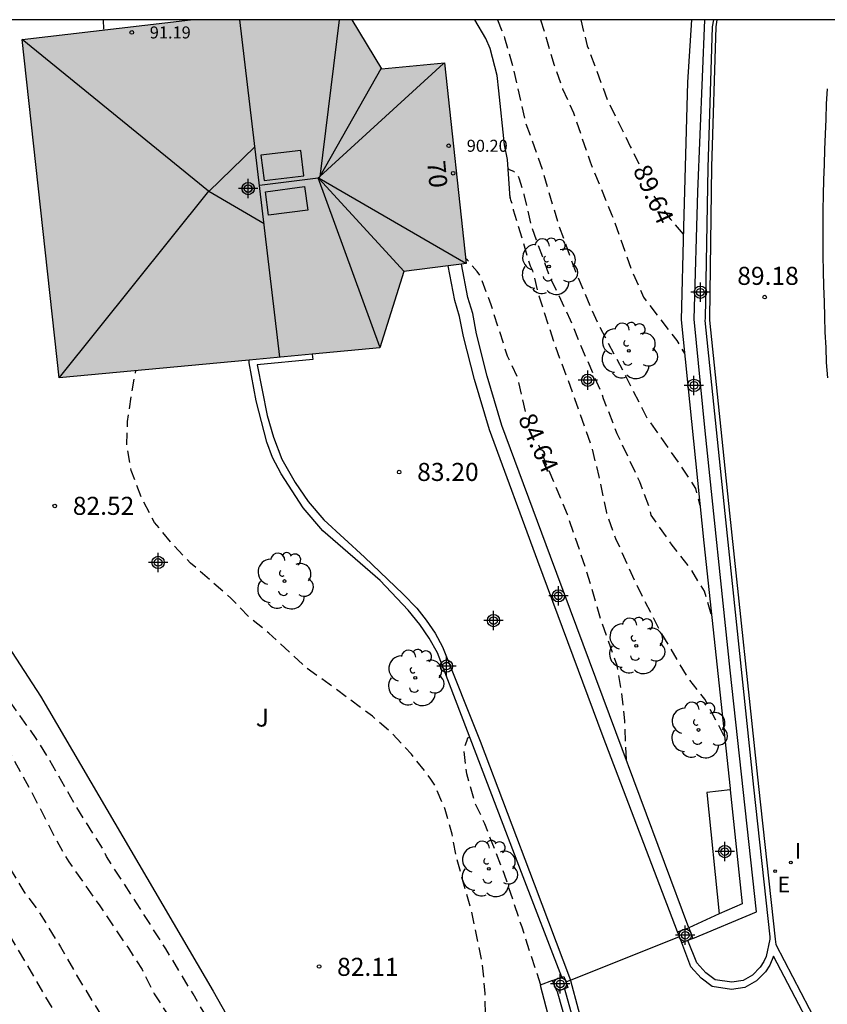
# Model space of a CAD drawing. Units: metres. Extents: x 581694 to 582044, y 4793539 to 4793791.
# Drawn here: x 581732 to 581766, y 4793749 to 4793790 of the extents above; entities that cross this region are included whole.
import ezdxf
from ezdxf.enums import TextEntityAlignment as Align

# ---------------------------------------------------------------- set-up
doc = ezdxf.new("R2010")
doc.units = ezdxf.units.M
doc.header["$MEASUREMENT"] = 0
doc.linetypes.add('TRAZOS_NORMALES', pattern=[0.75, 0.5, -0.25])
for name, color, linetype in [('010106', 9, 'Continuous'), ('020194', 31, 'TRAZOS_NORMALES'), ('020195', 30, 'TRAZOS_NORMALES'), ('020204', 9, 'Continuous'), ('020307', 24, 'Continuous'), ('020308', 9, 'Continuous'), ('060108', 9, 'Continuous'), ('060113', 4, 'Continuous'), ('070105', 6, 'Continuous'), ('070106', 6, 'Continuous'), ('070108', 9, 'Continuous'), ('070110', 9, 'Continuous'), ('080106', 1, 'Continuous'), ('080109', 9, 'Continuous'), ('080110', 9, 'Continuous'), ('080201', 9, 'Continuous'), ('080202', 9, 'Continuous'), ('080303', 9, 'Continuous'), ('080308', 9, 'Continuous'), ('100105', 3, 'Continuous'), ('100107', 3, 'Continuous'), ('100202', 3, 'Continuous'), ('100302', 7, 'Continuous'), ('220205', 1, 'Continuous'), ('220305', 1, 'Continuous'), ('270204', 9, 'Continuous'), ('270304', 9, 'Continuous'), ('990501', 21, 'Continuous'), ('C_Edificios', 5, 'Continuous'), ('Centroides', 1, 'Continuous')]:
    doc.layers.add(name, color=color, linetype=linetype)
doc.layers.add('080111', color=7, linetype='Continuous', lineweight=30)
doc.styles.add('ARIAL', font='arial.ttf', dxfattribs={"height": 1})
doc.styles.add('ARIALI', font='ariali.ttf', dxfattribs={"height": 1})
doc.styles.add('ROMANS', font='romans__.ttf', dxfattribs={"height": 1})
doc.styles.get("Standard").update_dxf_attribs({"font": 'arial.ttf'})

# ---------------------------------------------------------------- blocks, each defined once
blk = doc.blocks.new('Centroide')
for points in [[(0.402, 0), (-0.402, 0)], [(0, -0.402), (0, 0.402)]]:
    blk.add_lwpolyline(points)
for radius in [0.256, 0.159]:
    blk.add_circle((0, 0), radius)
blk = doc.blocks.new('COTAPU')
blk.add_circle((0, 0), 0.075)
blk = doc.blocks.new('PUNTO')
blk.add_circle((0, 0), 0.075)
blk = doc.blocks.new('REIND')
blk.add_circle((0, 0), 0.055)
blk = doc.blocks.new('ARBOL')
blk.add_circle((0, 0), 0.0587)
for centre, radius, start, end in [((-0.564, 0.381), 0.532, 92.28, 254.58), ((-0.28, 0.855), 0.3, 359.2878, 173.6078), ((0.097, 0.97), 0.21, 23.1565, 160.4665), ((0.438, 0.881), 0.24, 301.578, 139.328), ((-0.091, 0.321), 0.12, 119.14, 310.56), ((0.656, 0.288), 0.443, 319.8556, 114.7656), ((0.819, -0.249), 0.383, 235.5275, 62.0275), ((-0.556, -0.339), 0.555, 142.64, 266.54), ((-0.039, -0.384), 0.21, 189.64, 323.88), ((0.299, -0.624), 0.532, 224.67, 0.24), ((-0.301, -0.676), 0.45, 213.78, 295.32)]:
    blk.add_arc(centre, radius, start, end)
blk = doc.blocks.new('BloquePortal')
blk.add_circle((0, 0), 0.075)
at = {"flags": 5}
blk.add_attdef('INDICE', text='', height=0.75, dxfattribs=at).set_placement((0, 0), align=Align.MIDDLE_CENTER)
blk = doc.blocks.new('REGELE')
blk.add_circle((0, 0), 0.055)

msp = doc.modelspace()

# ---------------------------------------------------------------- hatches: boundary and pattern name
at = {"layer": '990501'}
for points in [[(581750.09, 4793788.455), (581747.497, 4793788.209), (581746.25, 4793790.25), (581739.542, 4793790.25), (581732.534, 4793789.426), (581734.072, 4793775.368), (581747.405, 4793776.606), (581748.413, 4793779.793), (581750.997, 4793780.124)], [(581739.542, 4793790.25), (581739.542, 4793790.25), (581743.773, 4793790.25)], [(581739.542, 4793790.25), (581739.542, 4793790.25), (581743.773, 4793790.25)]]:
    msp.add_hatch(color=256, dxfattribs=at).paths.add_polyline_path(points, flags=0)

# ---------------------------------------------------------------- linework, layer by layer
at = {"layer": '010106', "flags": 128}
msp.add_lwpolyline([(581694.159, 4793540.258), (582044.149, 4793540.25), (582044.154, 4793790.243), (581694.164, 4793790.251)], close=True, dxfattribs=at)
at = {"layer": '020194', "flags": 128}
for points, elevation in [([(581712.489, 4793790.25), (581712.404, 4793789.78), (581712.344, 4793789.3), (581712.314, 4793788.341), (581712.454, 4793785.951), (581712.554, 4793785.511), (581712.604, 4793785.051), (581712.734, 4793784.621), (581712.904, 4793784.191), (581713.154, 4793783.261), (581713.473, 4793782.341), (581714.373, 4793780.161), (581718.103, 4793773.611), (581722.973, 4793766.871), (581725.893, 4793761.761), (581731.782, 4793752.591), (581736.252, 4793744.951), (581738.522, 4793740.531), (581740.472, 4793737.261), (581745.101, 4793729.591), (581747.971, 4793724.612), (581750.731, 4793720.622), (581751.051, 4793720.262), (581752.791, 4793718.002), (581754.501, 4793716.302), (581758.831, 4793713.112), (581760.841, 4793711.932), (581761.231, 4793711.762), (581761.591, 4793711.542), (581763.881, 4793710.552), (581764.281, 4793710.332), (581767.05, 4793708.422), (581768.07, 4793707.592), (581768.89, 4793706.802), (581769.58, 4793705.952), (581770.16, 4793705.092), (581770.63, 4793704.002), (581770.69, 4793703.742), (581770.73, 4793703.192), (581770.62, 4793702.362), (581770.53, 4793702.082), (581769.48, 4793700.382), (581768.77, 4793698.242), (581768.28, 4793697.302), (581766.41, 4793695.232), (581764.38, 4793693.632), (581763.34, 4793693.072), (581761.51, 4793691.782), (581759.77, 4793690.202), (581757.97, 4793688.702), (581756.28, 4793687.412), (581755.35, 4793686.762), (581753.69, 4793685.423), (581752.01, 4793683.943), (581750.33, 4793682.413), (581749.54, 4793681.633), (581748.22, 4793679.923), (581747.58, 4793678.923), (581747.18, 4793677.923), (581746.45, 4793675.533), (581745.97, 4793673.303), (581745.62, 4793671.073), (581745.58, 4793670.633), (581745.35, 4793669.453), (581745.1, 4793667.303), (581744.8, 4793665.193), (581744.39, 4793662.933), (581743.88, 4793660.473), (581743.4, 4793658.494), (581743.01, 4793656.244), (581742.88, 4793655.134), (581742.84, 4793653.944), (581742.98, 4793652.844), (581743.23, 4793651.864), (581743.34, 4793651.634), (581743.63, 4793651.234), (581744.46, 4793650.554), (581746.41, 4793649.534), (581747.53, 4793648.764), (581747.92, 4793648.264), (581748.38, 4793647.284), (581748.79, 4793646.214), (581749.07, 4793645.124), (581749.22, 4793643.954), (581749.159, 4793641.704), (581749.019, 4793639.554), (581748.699, 4793637.304), (581748.349, 4793634.964), (581748.149, 4793633.844), (581748.079, 4793631.764), (581748.089, 4793629.504), (581748.199, 4793627.174), (581748.259, 4793624.934), (581748.329, 4793622.834), (581748.339, 4793620.544), (581748.589, 4793618.265), (581748.849, 4793617.285), (581749.039, 4793616.095), (581748.899, 4793614.745), (581748.249, 4793614.365), (581746.219, 4793613.325), (581746.119, 4793613.255), (581745.789, 4793612.985), (581745.479, 4793612.675), (581745.049, 4793612.175), (581744.379, 4793610.385), (581744.039, 4793609.415), (581743.799, 4793608.255), (581743.189, 4793606.095), (581742.479, 4793604.155), (581742.139, 4793602.955), (581742.079, 4793602.475), (581741.519, 4793600.485), (581740.949, 4793598.455), (581740.729, 4793597.305), (581740.649, 4793596.125), (581740.769, 4793593.795), (581740.759, 4793592.765), (581740.469, 4793590.446), (581739.959, 4793588.226), (581739.889, 4793587.376), (581739.899, 4793586.326), (581739.979, 4793585.766), (581740.588, 4793583.636), (581741.248, 4793581.336), (581741.828, 4793579.246), (581742.298, 4793577.156), (581742.828, 4793574.886), (581743.158, 4793573.786), (581743.678, 4793572.876), (581743.838, 4793572.666), (581745.408, 4793571.136), (581746.728, 4793569.516), (581747.188, 4793568.486), (581747.498, 4793567.386), (581747.558, 4793566.206), (581747.718, 4793565.216), (581748.448, 4793563.216), (581749.398, 4793561.136), (581749.918, 4793560.176), (581750.548, 4793559.306), (581751.158, 4793558.306), (581751.838, 4793557.486), (581752.598, 4793556.746), (581754.257, 4793555.336), (581754.997, 4793554.596), (581755.327, 4793554.206), (581756.967, 4793552.656), (581758.597, 4793551.136), (581760.377, 4793549.666), (581761.247, 4793548.956), (581762.907, 4793547.266), (581764.587, 4793545.936), (581765.397, 4793545.306), (581767.087, 4793544.406), (581768.267, 4793543.656), (581768.917, 4793542.876), (581769.477, 4793542.046), (581771.027, 4793540.266), (581771.027, 4793540.256)], 78.64), ([(581716.784, 4793790.25), (581716.574, 4793789.53), (581716.464, 4793788.48), (581716.464, 4793787.38), (581716.583, 4793786.21), (581717.043, 4793784.631), (581717.343, 4793783.671), (581717.813, 4793782.541), (581718.703, 4793780.531), (581719.283, 4793779.491), (581720.543, 4793777.481), (581720.983, 4793776.411), (581721.483, 4793775.411), (581722.663, 4793773.541), (581723.973, 4793771.801), (581725.053, 4793770.041), (581725.203, 4793769.781), (581728.193, 4793765.691), (581729.373, 4793763.961), (581730.593, 4793762.211), (581731.762, 4793760.251), (581732.872, 4793758.251), (581733.972, 4793756.131), (581734.472, 4793755.251), (581735.762, 4793753.421), (581736.952, 4793751.661), (581737.522, 4793750.781), (581738.032, 4793749.761), (581739.152, 4793748.031), (581740.332, 4793746.041), (581740.442, 4793745.821), (581740.572, 4793745.651), (581741.032, 4793744.681), (581742.342, 4793742.661), (581743.562, 4793740.781), (581744.562, 4793738.751), (581745.392, 4793736.631), (581746.142, 4793734.611), (581746.791, 4793732.471), (581747.221, 4793731.341), (581748.121, 4793729.701), (581749.321, 4793727.691), (581750.711, 4793725.801), (581750.841, 4793725.631), (581751.851, 4793723.791), (581752.581, 4793722.572), (581752.751, 4793722.182), (581754.041, 4793720.262), (581754.721, 4793719.512), (581756.381, 4793718.092), (581758.161, 4793716.722), (581759.041, 4793716.112), (581761.031, 4793714.992), (581761.231, 4793714.862), (581763.261, 4793713.762), (581765.381, 4793712.842), (581765.791, 4793712.682), (581765.971, 4793712.571), (581768.04, 4793711.751), (581769.82, 4793710.551), (581771.66, 4793709.121), (581773.26, 4793707.931), (581773.55, 4793707.711), (581775.34, 4793705.961), (581775.59, 4793705.481), (581775.69, 4793705.221), (581775.76, 4793704.982), (581775.88, 4793702.882), (581775.81, 4793701.822), (581775.23, 4793699.792), (581774.72, 4793697.702), (581774.4, 4793696.582), (581773.88, 4793695.492), (581772.47, 4793693.742), (581770.92, 4793692.362), (581769.12, 4793691.122), (581767.33, 4793690.002), (581765.57, 4793688.882), (581763.83, 4793687.632), (581763.01, 4793687.052), (581762.22, 4793686.402), (581760.69, 4793684.782), (581759.25, 4793682.992), (581757.96, 4793681.223), (581756.73, 4793679.323), (581755.63, 4793677.803), (581754.44, 4793675.693), (581754.07, 4793674.733), (581753.42, 4793672.383), (581752.76, 4793670.093), (581752.22, 4793667.703), (581751.73, 4793665.593), (581751.15, 4793663.263), (581750.57, 4793660.793), (581750, 4793658.593), (581749.59, 4793656.363), (581749.09, 4793654.204), (581749.05, 4793652.744), (581749.1, 4793651.614), (581749.17, 4793651.374), (581749.52, 4793650.674), (581749.87, 4793650.204), (581751.39, 4793648.624), (581751.89, 4793647.594), (581752.089, 4793646.424), (581752.299, 4793644.164), (581752.259, 4793641.914), (581752.259, 4793639.534), (581752.219, 4793637.424), (581752.089, 4793635.114), (581751.979, 4793632.864), (581751.999, 4793630.534), (581751.969, 4793628.094), (581752.189, 4793625.794), (581752.399, 4793623.684), (581752.639, 4793621.494), (581752.839, 4793619.234), (581753.129, 4793617.014), (581753.529, 4793614.685), (581753.879, 4793612.465), (581754.269, 4793610.195), (581754.479, 4793609.165), (581754.779, 4793608.115), (581755.619, 4793606.235), (581755.758, 4793605.765), (581753.838, 4793603.235), (581753.708, 4793602.975), (581753.338, 4793600.795), (581753.318, 4793599.765), (581753.178, 4793598.745), (581753.138, 4793597.405), (581752.878, 4793596.345), (581752.188, 4793594.305), (581751.648, 4793592.175), (581751.438, 4793591.135), (581751.408, 4793590.015), (581751.148, 4793587.845), (581750.918, 4793586.835), (581750.428, 4793585.595), (581750.338, 4793585.375), (581750.318, 4793585.135), (581750.328, 4793584.915), (581750.378, 4793584.705), (581750.828, 4793584.015), (581753.478, 4793577.966), (581754.068, 4793576.736), (581755.348, 4793574.846), (581756.638, 4793573.086), (581757.808, 4793571.016), (581758.418, 4793569.936), (581759.698, 4793568.186), (581760.398, 4793567.386), (581761.827, 4793565.516), (581762.467, 4793564.706), (581763.927, 4793563.096), (581765.207, 4793561.216), (581765.797, 4793560.306), (581767.167, 4793558.626), (581768.447, 4793556.926), (581769.937, 4793555.256), (581770.637, 4793554.496), (581771.557, 4793553.766), (581773.157, 4793552.096), (581774.097, 4793551.216), (581775.097, 4793549.916), (581775.797, 4793548.996), (581778.877, 4793544.156), (581779.466, 4793543.196), (581779.926, 4793542.166), (581780.346, 4793541.016), (581780.706, 4793540.256)], 80.64), ([(581744.522, 4793742.721), (581744.212, 4793743.131), (581743.322, 4793743.951), (581742.602, 4793744.801), (581741.882, 4793745.841), (581740.782, 4793747.841), (581739.642, 4793749.761), (581738.512, 4793751.631), (581737.292, 4793753.551), (581736.042, 4793755.471), (581735.952, 4793755.691), (581734.792, 4793757.531), (581733.692, 4793759.461), (581733.122, 4793760.381), (581731.833, 4793762.191), (581730.583, 4793763.881), (581729.023, 4793766.341), (581728.343, 4793767.251), (581727.763, 4793768.261), (581726.473, 4793770.081), (581725.843, 4793770.991), (581724.713, 4793772.911), (581724.163, 4793773.841), (581722.803, 4793775.781), (581721.603, 4793777.631), (581721.153, 4793778.331), (581721.073, 4793778.511), (581721.013, 4793778.721), (581720.433, 4793779.991), (581719.323, 4793781.951), (581718.723, 4793782.981), (581718.283, 4793784.05), (581717.943, 4793785.08), (581717.803, 4793786.11), (581717.803, 4793787.13), (581717.973, 4793788.17), (581718.514, 4793790.25)], 81.64), ([(581735.903, 4793790.25), (581735.913, 4793789.86)], 82.64), ([(581752.3, 4793790.25), (581752.593, 4793789.5), (581752.942, 4793788.3), (581753.452, 4793786.01), (581754.162, 4793784.04), (581754.812, 4793781.8), (581755.542, 4793779.78), (581756.452, 4793777.66), (581757.522, 4793775.65), (581758.522, 4793773.69), (581759.922, 4793771.71), (581760.532, 4793770.76), (581760.712, 4793770.08)], 87.64), ([(581754.093, 4793790.25), (581754.662, 4793788.36), (581755.002, 4793787.38), (581755.462, 4793786.38), (581756.152, 4793784.34), (581757.062, 4793782.13), (581757.882, 4793779.83), (581758.372, 4793778.72), (581759.752, 4793776.92), (581760.072, 4793776.38)], 88.64), ([(581761.192, 4793765.55), (581760.902, 4793766.5), (581760.322, 4793767.45), (581759.562, 4793768.41), (581758.692, 4793769.66), (581758.642, 4793769.9), (581758.222, 4793771.04), (581757.282, 4793773.04), (581756.712, 4793774.49), (581756.652, 4793774.68), (581755.722, 4793776.82), (581755.342, 4793777.76), (581754.462, 4793779.61), (581753.732, 4793781.63), (581753.412, 4793782.99), (581753.222, 4793783.62), (581753.132, 4793783.8), (581752.982, 4793783.94), (581752.802, 4793784.01), (581752.752, 4793784.05)], 86.64), ([(581761.732, 4793760.47), (581760.922, 4793762.01), (581760.182, 4793762.96), (581759.002, 4793764.97), (581758.072, 4793766.8), (581757.222, 4793768.68), (581756.842, 4793769.75), (581756.532, 4793771.26), (581756.232, 4793772.46), (581755.522, 4793774.5), (581754.712, 4793776.68), (581754.032, 4793778.76), (581753.772, 4793779.82), (581753.672, 4793780.01), (581752.972, 4793782.34), (581752.932, 4793782.55), (581752.852, 4793782.75), (581752.812, 4793783)], 85.64), ([(581755.631, 4793735.411), (581755.551, 4793736.121), (581755.461, 4793736.381), (581755.371, 4793736.581), (581754.841, 4793737.511), (581754.041, 4793739.491), (581753.131, 4793741.381), (581752.442, 4793743.661), (581751.972, 4793746.051), (581751.802, 4793748.531), (581751.792, 4793749.781), (581751.682, 4793750.961), (581751.252, 4793753.091), (581750.602, 4793755.401), (581750.412, 4793756.401), (581750.132, 4793757.421), (581749.672, 4793758.481), (581749.532, 4793758.691), (581748.722, 4793759.731), (581747.952, 4793760.551), (581747.102, 4793761.301), (581745.302, 4793762.631), (581744.372, 4793763.301), (581742.792, 4793764.761), (581741.942, 4793765.451), (581741.212, 4793766.211), (581739.542, 4793767.661), (581738.702, 4793768.55), (581738.043, 4793769.36), (581737.523, 4793770.34), (581737.073, 4793771.51), (581736.893, 4793772.51), (581736.923, 4793773.55), (581737.063, 4793774.57), (581737.263, 4793775.66)], 82.64), ([(581754.102, 4793750.131), (581753.322, 4793752.531), (581752.592, 4793754.731), (581751.772, 4793756.831), (581751.352, 4793757.741), (581751.022, 4793758.911), (581750.912, 4793759.87), (581750.952, 4793760.08), (581751.022, 4793760.26), (581751.062, 4793760.4), (581751.144, 4793760.432)], 83.64)]:
    msp.add_lwpolyline(points, dxfattribs=dict(at, elevation=elevation))
at = {"layer": '020195', "flags": 128}
for points, elevation in [([(581714.144, 4793790.25), (581713.964, 4793789.22), (581713.924, 4793788.04), (581714.014, 4793785.801), (581714.253, 4793783.551), (581714.583, 4793782.401), (581715.393, 4793780.261), (581718.943, 4793774.541), (581721.773, 4793771.131), (581724.423, 4793767.551), (581724.983, 4793766.451), (581726.073, 4793764.611), (581727.183, 4793762.781), (581730.152, 4793757.901), (581731.442, 4793755.831), (581732.042, 4793754.961), (581732.602, 4793754.011), (581733.222, 4793753.201), (581734.132, 4793751.711), (581734.802, 4793750.541), (581737.552, 4793746.011), (581738.522, 4793743.951), (581739.052, 4793742.631), (581743.272, 4793736.591), (581745.511, 4793731.801), (581748.291, 4793726.611), (581748.481, 4793726.181), (581749.641, 4793724.042), (581753.851, 4793718.052), (581755.281, 4793716.742), (581758.051, 4793714.762), (581764.781, 4793711.672), (581769.16, 4793709.302), (581770.37, 4793708.462), (581771.09, 4793707.782), (581771.84, 4793706.942), (581772.21, 4793706.372), (581772.68, 4793705.452), (581773, 4793704.422), (581773.2, 4793703.372), (581773.23, 4793702.322), (581773.06, 4793701.082), (581772.68, 4793699.912), (581772.34, 4793699.342), (581770.92, 4793697.552), (581769.64, 4793695.722), (581768.15, 4793694.182), (581766.53, 4793692.592), (581765.81, 4793691.762), (581765.69, 4793691.582), (581763.82, 4793690.172), (581761.98, 4793688.832), (581760.3, 4793687.552), (581759.43, 4793686.972), (581757.79, 4793685.672), (581756.14, 4793684.383), (581755.82, 4793684.053)], 79.64), ([(581755.762, 4793790.25), (581756.032, 4793789.17), (581756.872, 4793786.92), (581757.822, 4793784.98), (581758.182, 4793784.26)], 89.64), ([(581760.032, 4793781.34), (581759.512, 4793781.95), (581758.812, 4793782.92)], 89.64), ([(581753.472, 4793773.96), (581753.132, 4793775.4), (581752.722, 4793776.26), (581752.032, 4793778.4), (581751.592, 4793779.59), (581751.462, 4793779.78), (581751.052, 4793780.26), (581750.972, 4793780.33)], 84.64), ([(581757.662, 4793759.51), (581757.592, 4793761.11), (581757.472, 4793762.3), (581757.272, 4793763.41), (581756.592, 4793765.36), (581755.972, 4793767.45), (581755.212, 4793769.68), (581754.332, 4793771.78), (581754.022, 4793772.57)], 84.64)]:
    msp.add_lwpolyline(points, dxfattribs=dict(at, elevation=elevation))
at = {"layer": '060108', "flags": 128}
for points in [[(581761.282, 4793790.249), (581761.232, 4793789.949), (581761.042, 4793784.09), (581760.932, 4793777.83), (581760.922, 4793777.75), (581761.752, 4793769.73), (581762.952, 4793758.36), (581763.621, 4793752.13), (581763.631, 4793752.03), (581763.471, 4793751.32), (581763.371, 4793751.11), (581763.221, 4793750.87), (581762.901, 4793750.54), (581762.511, 4793750.321), (581762.041, 4793750.251), (581761.351, 4793750.341), (581760.971, 4793750.631), (581760.591, 4793751.051), (581760.222, 4793751.988)], [(581754.973, 4793750.458), (581753.302, 4793754.801), (581751.052, 4793760.68), (581749.812, 4793763.93), (581749.462, 4793764.55), (581749.072, 4793765.12), (581748.592, 4793765.71), (581747.422, 4793766.95), (581745.042, 4793769.01), (581744.222, 4793769.96), (581743.312, 4793771.37), (581742.952, 4793772.05), (581742.712, 4793772.69), (581742.273, 4793774.41), (581741.973, 4793775.99), (581741.973, 4793776.105)], [(581755.092, 4793749.978), (581756.002, 4793746.671)]]:
    msp.add_lwpolyline(points, dxfattribs=at)
at = {"layer": '060113', "flags": 128}
for points in [[(581761.422, 4793790.249), (581761.382, 4793789.949), (581761.202, 4793784.13), (581761.122, 4793777.84), (581761.122, 4793777.76), (581761.942, 4793769.74), (581763.152, 4793758.38), (581763.841, 4793752.04), (581763.871, 4793751.82), (581768.731, 4793742.511)], [(581766.032, 4793775.36), (581765.982, 4793776), (581765.962, 4793776.63), (581765.932, 4793777.26), (581765.912, 4793777.9), (581765.892, 4793778.53), (581765.872, 4793779.17), (581765.852, 4793779.8), (581765.842, 4793780.44), (581765.842, 4793781.71), (581765.842, 4793782.34), (581765.852, 4793782.97), (581765.872, 4793783.589), (581765.892, 4793784.229), (581765.912, 4793784.859), (581765.942, 4793785.489), (581765.962, 4793786.119), (581765.982, 4793786.749), (581766.022, 4793787.379)], [(581744.591, 4793776.349), (581744.622, 4793776.13), (581742.313, 4793775.9), (581742.722, 4793773.8), (581742.982, 4793772.9), (581743.332, 4793771.99), (581743.882, 4793771.01), (581744.432, 4793770.22), (581745.082, 4793769.46), (581746.772, 4793767.91), (581748.382, 4793766.37), (581748.952, 4793765.79), (581749.342, 4793765.3), (581749.712, 4793764.76), (581750.012, 4793764.18), (581751.582, 4793760.26), (581753.832, 4793754.341), (581755.335, 4793750.339)], [(581768.571, 4793742.181), (581763.771, 4793751.33), (581763.621, 4793750.96), (581763.441, 4793750.68), (581763.071, 4793750.3), (581762.591, 4793750.031), (581762.031, 4793749.951), (581761.231, 4793750.071), (581760.771, 4793750.421), (581760.341, 4793750.881), (581759.962, 4793751.881)], [(581755.335, 4793750.339), (581755.342, 4793750.321)], [(581755.342, 4793750.321), (581756.292, 4793746.741)]]:
    msp.add_lwpolyline(points, dxfattribs=at)
at = {"layer": '070105', "flags": 128}
for points in [[(581760.375, 4793790.249), (581760.202, 4793787.649), (581760.042, 4793781.63), (581759.942, 4793777.78), (581760.882, 4793768.51), (581761.972, 4793758.3), (581761.978, 4793758.24)], [(581760.422, 4793752.07), (581763.071, 4793753.17), (581761.982, 4793763.22), (581760.932, 4793773.16), (581760.482, 4793777.8), (581760.632, 4793783.09), (581760.922, 4793790.249)], [(581759.792, 4793752.341), (581756.702, 4793760.45), (581753.982, 4793767.75), (581751.962, 4793773.2), (581751.342, 4793775.29), (581750.882, 4793777.09), (581750.722, 4793777.91), (581750.532, 4793778.58), (581750.253, 4793780.024)], [(581760.252, 4793752.51), (581757.222, 4793760.65), (581754.512, 4793767.94), (581752.482, 4793773.38), (581751.872, 4793775.44), (581751.422, 4793777.2), (581751.272, 4793778.04), (581751.072, 4793778.71), (581750.802, 4793780.094)], [(581761.978, 4793758.24), (581762.471, 4793753.51), (581761.522, 4793753.083)], [(581761.522, 4793753.083), (581760.252, 4793752.51)], [(581754.592, 4793750.321), (581754.072, 4793750.131), (581755.102, 4793746.211), (581755.481, 4793743.281), (581755.841, 4793742.281), (581756.231, 4793741.481), (581756.601, 4793740.921), (581757.291, 4793740.051), (581757.881, 4793739.431), (581758.131, 4793739.241), (581756.946, 4793737.428)], [(581754.782, 4793749.861), (581755.402, 4793747.661)]]:
    msp.add_lwpolyline(points, dxfattribs=at)
at = {"layer": '070106', "flags": 128}
for points in [[(581755.335, 4793750.339), (581759.863, 4793752.147)], [(581755.146, 4793750.262), (581755.335, 4793750.339)]]:
    msp.add_lwpolyline(points, dxfattribs=at)
at = {"layer": '070108', "flags": 128}
msp.add_lwpolyline([(581719.407, 4793790.25), (581719.303, 4793790.05), (581719.013, 4793789.38), (581718.773, 4793788.55), (581718.603, 4793787.75), (581718.573, 4793786.69), (581718.853, 4793784.42), (581720.293, 4793781.751), (581726.003, 4793773.341), (581733.302, 4793762.131), (581740.472, 4793749.881), (581744.662, 4793742.471), (581751.971, 4793729.821)], dxfattribs=at)
at = {"layer": '070110', "flags": 128}
for points in [[(581759.792, 4793752.341), (581760.252, 4793752.51)], [(581759.863, 4793752.147), (581759.792, 4793752.341)], [(581760.252, 4793752.51), (581760.422, 4793752.07)], [(581759.962, 4793751.881), (581759.863, 4793752.147)], [(581760.222, 4793751.988), (581759.962, 4793751.881)], [(581760.422, 4793752.07), (581760.222, 4793751.988)], [(581754.592, 4793750.321), (581754.973, 4793750.458)], [(581754.782, 4793749.861), (581754.592, 4793750.321)], [(581754.973, 4793750.458), (581755.062, 4793750.491), (581755.146, 4793750.262)], [(581755.146, 4793750.262), (581755.232, 4793750.031)], [(581755.092, 4793749.978), (581754.782, 4793749.861)], [(581755.232, 4793750.031), (581755.092, 4793749.978)]]:
    msp.add_lwpolyline(points, dxfattribs=at)
at = {"layer": '080106', "flags": 128}
for points in [[(581742.593, 4793783.57), (581744.253, 4793783.76), (581744.123, 4793784.82), (581742.463, 4793784.62), (581742.593, 4793783.57)], [(581742.653, 4793783.09), (581744.283, 4793783.32), (581744.413, 4793782.34), (581742.783, 4793782.12), (581742.653, 4793783.09)]]:
    msp.add_lwpolyline(points, dxfattribs=at)
at = {"layer": '080109', "flags": 128}
for points in [[(581745.723, 4793790.25), (581744.908, 4793783.72)], [(581740.281, 4793783.128), (581732.533, 4793789.43)], [(581744.918, 4793783.729), (581750.053, 4793788.43)], [(581747.453, 4793788.21), (581744.918, 4793783.729)], [(581742.213, 4793784.97), (581740.303, 4793783.11)], [(581742.403, 4793783.38), (581744.851, 4793783.674)], [(581744.851, 4793783.674), (581744.918, 4793783.729)], [(581744.851, 4793783.674), (581744.889, 4793783.678)], [(581747.412, 4793776.66), (581744.851, 4793783.674)], [(581744.881, 4793783.665), (581744.873, 4793783.65), (581748.422, 4793779.79)], [(581744.881, 4793783.665), (581750.982, 4793780.13)], [(581744.889, 4793783.678), (581744.903, 4793783.68), (581744.906, 4793783.709), (581744.889, 4793783.678)], [(581744.908, 4793783.72), (581744.918, 4793783.729)], [(581740.281, 4793783.128), (581734.073, 4793775.38)], [(581740.303, 4793783.11), (581740.281, 4793783.128)], [(581742.593, 4793781.76), (581740.303, 4793783.11)]]:
    msp.add_lwpolyline(points, dxfattribs=at)
at = {"layer": '080110', "flags": 128}
msp.add_lwpolyline([(581743.253, 4793776.23), (581741.583, 4793790.25)], dxfattribs=at)
at = {"layer": '080111', "flags": 128}
for points in [[(581741.973, 4793776.105), (581734.073, 4793775.37), (581732.533, 4793789.43), (581739.543, 4793790.25)], [(581746.25, 4793790.25), (581747.483, 4793788.21), (581750.093, 4793788.46), (581751.002, 4793780.12), (581750.802, 4793780.094)], [(581750.253, 4793780.024), (581748.412, 4793779.79), (581747.402, 4793776.61), (581744.591, 4793776.349)], [(581750.802, 4793780.094), (581750.253, 4793780.024)], [(581744.591, 4793776.349), (581741.973, 4793776.105)]]:
    msp.add_lwpolyline(points, dxfattribs=at)
at = {"layer": '100105', "flags": 128}
msp.add_lwpolyline([(581752.822, 4793782.84), (581752.722, 4793784.44), (581752.592, 4793785.05), (581752.352, 4793787.29), (581752.283, 4793787.93), (581752.003, 4793789.05), (581751.813, 4793789.47), (581751.353, 4793790.25)], dxfattribs=at)
at = {"layer": '100107', "flags": 128}
msp.add_lwpolyline([(581761.978, 4793758.24), (581761.012, 4793758.13), (581761.522, 4793753.083)], dxfattribs=at)

# ---------------------------------------------------------------- block references
at = {"layer": '020204', "rotation": 359.9987685839998}
for p in [(581763.412, 4793778.72, 89.18), (581748.212, 4793771.45, 83.2), (581733.893, 4793770.041, 82.52), (581744.882, 4793750.901, 82.11)]:
    msp.add_blockref('COTAPU', p, dxfattribs=at)
at = {"layer": '080201', "rotation": 359.9987685915977}
for p in [(581737.093, 4793789.72, 91.19), (581750.273, 4793785.01, 90.2)]:
    msp.add_blockref('PUNTO', p, dxfattribs=at)
at = {"layer": '080202', "rotation": 359.9987685839998}
msp.add_blockref('BloquePortal', (581750.459, 4793783.868), dxfattribs=at)
at = {"layer": '100202', "rotation": 359.9987685839998}
for p in [(581754.442, 4793779.99), (581757.762, 4793776.49), (581743.442, 4793766.92), (581758.072, 4793764.23), (581748.882, 4793762.9), (581760.662, 4793760.73), (581751.942, 4793754.961)]:
    msp.add_blockref('ARBOL', p, dxfattribs=at)
at = {"layer": '220205', "rotation": 359.9987685839998}
msp.add_blockref('REGELE', (581763.841, 4793754.86, 85.69), dxfattribs=at)
at = {"layer": '270204', "rotation": 359.9987685839998}
msp.add_blockref('REIND', (581764.501, 4793755.22, 85.69), dxfattribs=at)
at = {"layer": 'C_Edificios', "rotation": 359.9987685839998}
msp.add_blockref('Centroide', (581741.933, 4793783.23), dxfattribs=at)
at = {"layer": 'Centroides', "rotation": 359.9987685839998}
for p in [(581741.935, 4793783.232), (581760.736, 4793778.923), (581756.052, 4793775.264), (581760.472, 4793775.054), (581738.191, 4793767.696), (581754.832, 4793766.306), (581752.135, 4793765.276), (581750.181, 4793763.386), (581761.75, 4793755.677), (581760.109, 4793752.198), (581754.914, 4793750.179)]:
    msp.add_blockref('Centroide', p, dxfattribs=at)

# ---------------------------------------------------------------- texts
at = {"layer": '020307', "style": 'ARIALI'}
for s, rotation, p in [('89.64', 294.5788, (581757.916, 4793784.007)), ('84.64', 294.0388, (581753.142, 4793773.679))]:
    msp.add_text(s, height=0.75, rotation=rotation, dxfattribs=at).set_placement(p)
at = {"layer": '020308', "style": 'ARIAL'}
for s, p in [('89.18', (581762.272, 4793779.23)), ('83.20', (581748.962, 4793771.08)), ('82.52', (581734.643, 4793769.671)), ('82.11', (581745.632, 4793750.511))]:
    msp.add_text(s, height=0.75, rotation=359.9988, dxfattribs=at).set_placement(p)
at = {"layer": '080303', "style": 'ARIAL'}
for s, p in [('91.19', (581737.843, 4793789.47)), ('90.20', (581751.022, 4793784.76))]:
    msp.add_text(s, height=0.5, rotation=359.9988, dxfattribs=at).set_placement(p)
at = {"layer": '080308', "style": 'ARIALI'}
msp.add_text('70', height=0.75, rotation=275.5988, dxfattribs=at).set_placement((581749.373, 4793784.36))
at = {"layer": '100302', "style": 'ARIAL'}
msp.add_text('J', height=0.75, rotation=359.9988, dxfattribs=at).set_placement((581742.252, 4793760.871))
at = {"layer": '220305', "style": 'ROMANS'}
msp.add_text('E', height=0.65, rotation=359.9988, dxfattribs=at).set_placement((581763.951, 4793753.98))
at = {"layer": '270304', "style": 'ROMANS'}
msp.add_text('I', height=0.65, rotation=359.9988, dxfattribs=at).set_placement((581764.671, 4793755.38))

doc.saveas('drawing.dxf')
